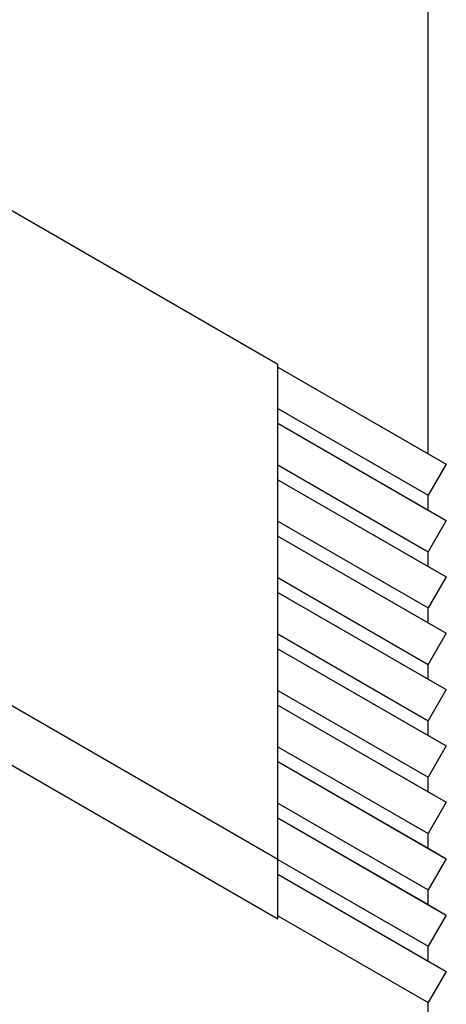
# Model space of a CAD drawing. Units: inches. Extents: x 0 to 118, y 0 to 96.
# Drawn here: x 104 to 104, y 82 to 83 of the extents above; entities that cross this region are included whole.
import ezdxf

# ---------------------------------------------------------------- set-up
doc = ezdxf.new("R2010")
doc.units = ezdxf.units.IN
doc.header["$MEASUREMENT"] = 0

msp = doc.modelspace()

# ---------------------------------------------------------------- linework, layer by layer
at = {"color": 7, "linetype": 'Continuous', "lineweight": 25}
for p, q in [((103.9468, 82.4895), (103.9468, 84.9202)), ((102.5591, 83.2939), (103.784, 82.5867)), ((102.5591, 82.6927), (103.784, 81.9856)), ((103.784, 82.0499), (102.6704, 82.6927)), ((103.784, 82.5835), (103.784, 82.5867)), ((103.784, 82.5835), (103.9468, 82.4895)), ((103.784, 82.5835), (103.9663, 82.4783)), ((103.784, 82.5835), (103.784, 82.5835)), ((103.784, 82.5385), (103.784, 82.5835)), ((103.784, 82.5385), (103.9468, 82.4445)), ((103.784, 82.5225), (103.784, 82.5385)), ((103.784, 82.5225), (103.9468, 82.4284)), ((103.784, 82.5225), (103.9663, 82.4172)), ((103.784, 82.5225), (103.784, 82.5225)), ((103.784, 82.4774), (103.784, 82.5225)), ((103.9468, 82.4895), (103.9663, 82.4783)), ((103.784, 82.4774), (103.9468, 82.3834)), ((103.784, 82.4614), (103.784, 82.4774)), ((103.9663, 82.4783), (103.9468, 82.4445)), ((103.784, 82.4614), (103.9468, 82.3674)), ((103.784, 82.4614), (103.9663, 82.3561)), ((103.784, 82.4614), (103.784, 82.4614)), ((103.784, 82.4164), (103.784, 82.4614)), ((103.9468, 82.4284), (103.9468, 82.4445)), ((103.9468, 82.4284), (103.9663, 82.4172)), ((103.784, 82.4164), (103.9468, 82.3224)), ((103.784, 82.4003), (103.784, 82.4164)), ((103.9663, 82.4172), (103.9468, 82.3834)), ((103.784, 82.4003), (103.9468, 82.3063)), ((103.784, 82.4003), (103.9663, 82.295)), ((103.784, 82.4003), (103.784, 82.4003)), ((103.784, 82.3553), (103.784, 82.4003)), ((103.9468, 82.3674), (103.9468, 82.3834)), ((103.9468, 82.3674), (103.9663, 82.3561)), ((103.784, 82.3553), (103.9468, 82.2613)), ((103.784, 82.3392), (103.784, 82.3553)), ((103.9663, 82.3561), (103.9468, 82.3224)), ((103.784, 82.3392), (103.9468, 82.2452)), ((103.784, 82.3392), (103.9663, 82.2339)), ((103.784, 82.3392), (103.784, 82.3392)), ((103.784, 82.2942), (103.784, 82.3392)), ((103.9468, 82.3063), (103.9468, 82.3224)), ((103.9468, 82.3063), (103.9663, 82.295)), ((103.784, 82.2942), (103.9468, 82.2002)), ((103.784, 82.2781), (103.784, 82.2942)), ((103.9663, 82.295), (103.9468, 82.2613)), ((103.784, 82.2781), (103.9468, 82.1841)), ((103.784, 82.2781), (103.9663, 82.1729)), ((103.784, 82.2781), (103.784, 82.2781)), ((103.784, 82.2331), (103.784, 82.2781)), ((103.9468, 82.2452), (103.9468, 82.2613)), ((103.9468, 82.2452), (103.9663, 82.2339)), ((103.784, 82.2331), (103.9468, 82.1391)), ((103.784, 82.2171), (103.784, 82.2331)), ((103.9663, 82.2339), (103.9468, 82.2002)), ((103.784, 82.2171), (103.9468, 82.123)), ((103.784, 82.2171), (103.9663, 82.1118)), ((103.784, 82.2171), (103.784, 82.2171)), ((103.784, 82.172), (103.784, 82.2171)), ((103.9468, 82.1841), (103.9468, 82.2002)), ((103.9468, 82.1841), (103.9663, 82.1729)), ((103.784, 82.172), (103.9468, 82.078)), ((103.784, 82.156), (103.784, 82.172)), ((103.9663, 82.1729), (103.9468, 82.1391)), ((103.784, 82.156), (103.9468, 82.062)), ((103.784, 82.156), (103.9663, 82.0507)), ((103.784, 82.156), (103.784, 82.156)), ((103.784, 82.111), (103.784, 82.156)), ((103.9468, 82.123), (103.9468, 82.1391)), ((103.9468, 82.123), (103.9663, 82.1118)), ((103.784, 82.111), (103.9468, 82.017)), ((103.784, 82.0949), (103.784, 82.111)), ((103.9663, 82.1118), (103.9468, 82.078)), ((103.784, 82.0949), (103.9468, 82.0009)), ((103.784, 82.0949), (103.9663, 81.9896)), ((103.784, 82.0949), (103.784, 82.0949)), ((103.784, 82.0499), (103.784, 82.0949)), ((103.9468, 82.062), (103.9468, 82.078)), ((103.9468, 82.062), (103.9663, 82.0507)), ((103.784, 82.0499), (103.9468, 81.9559)), ((103.784, 82.0338), (103.784, 82.0499)), ((103.9663, 82.0507), (103.9468, 82.017)), ((103.784, 82.0338), (103.9468, 81.9398)), ((103.784, 82.0338), (103.9663, 81.9285)), ((103.784, 82.0338), (103.784, 82.0338)), ((103.784, 81.9888), (103.784, 82.0338)), ((103.9468, 82.0009), (103.9468, 82.017)), ((103.9468, 82.0009), (103.9663, 81.9896)), ((103.784, 81.9888), (103.9468, 81.8948)), ((103.784, 81.9856), (103.784, 81.9888)), ((103.9663, 81.9896), (103.9468, 81.9559)), ((103.9468, 81.9398), (103.9468, 81.9559)), ((103.9468, 81.9398), (103.9663, 81.9285)), ((103.9663, 81.9285), (103.9468, 81.8948)), ((103.9468, 81.5633), (103.9468, 81.8948))]:
    msp.add_line(p, q, dxfattribs=at)

doc.saveas('drawing.dxf')
